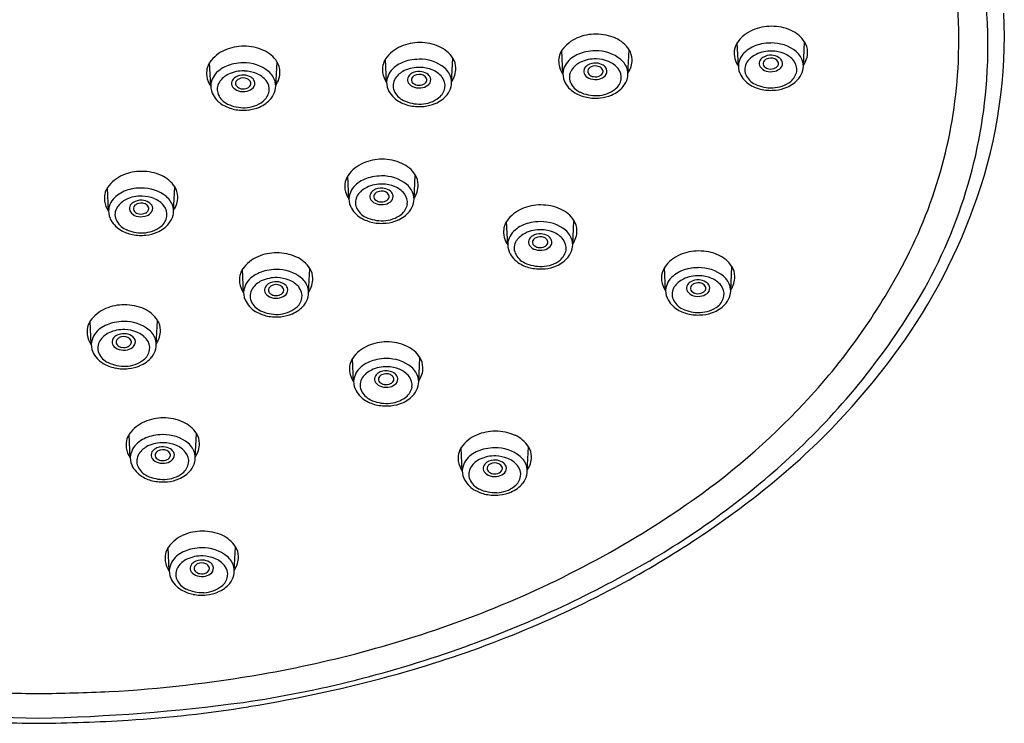
# Model space of a CAD drawing. Units: inches. Extents: x 7254.8 to 7261.3, y 336.7 to 359.3.
# Drawn here: x 7258 to 7260.3, y 353.5 to 355.1 of the extents above; entities that cross this region are included whole.
import ezdxf

# ---------------------------------------------------------------- set-up
doc = ezdxf.new("R2010")
doc.units = ezdxf.units.IN
doc.header["$LTSCALE"] = 0.64311
doc.header["$MEASUREMENT"] = 0
doc.layers.get('0').update_dxf_attribs({"color": 255, "linetype": 'CONTINUOUS'})

msp = doc.modelspace()

# ---------------------------------------------------------------- linework, layer by layer
for p, q in [((7259.6877, 354.9959), (7259.685, 355.0497)), ((7259.8381, 354.9958), (7259.8409, 355.0518)), ((7259.2819, 354.9778), (7259.2791, 355.0316)), ((7259.4322, 354.9777), (7259.4351, 355.0337)), ((7258.4675, 354.95), (7258.4647, 355.0038)), ((7258.6178, 354.9499), (7258.6207, 355.0059)), ((7258.8743, 354.9583), (7258.8715, 355.0121)), ((7259.0246, 354.9582), (7259.0275, 355.0142)), ((7258.7872, 354.6886), (7258.7845, 354.7424)), ((7258.9376, 354.6885), (7258.9404, 354.7445)), ((7258.2311, 354.6607), (7258.2284, 354.7145)), ((7258.3815, 354.6606), (7258.3843, 354.7166)), ((7259.1543, 354.583), (7259.1516, 354.6368)), ((7259.3047, 354.583), (7259.3075, 354.6389)), ((7258.5435, 354.4723), (7258.5408, 354.5261)), ((7258.6939, 354.4722), (7258.6967, 354.5282)), ((7259.5196, 354.4766), (7259.5169, 354.5304)), ((7259.67, 354.4765), (7259.6728, 354.5325)), ((7258.1912, 354.3523), (7258.1884, 354.406)), ((7258.3415, 354.3522), (7258.3443, 354.4082)), ((7258.798, 354.2664), (7258.7953, 354.3202)), ((7258.9484, 354.2664), (7258.9512, 354.3223)), ((7258.2814, 354.0907), (7258.2786, 354.1445)), ((7258.4317, 354.0907), (7258.4345, 354.1467)), ((7259.0492, 354.0601), (7259.0465, 354.1139)), ((7259.1996, 354.0601), (7259.2024, 354.1161)), ((7258.3716, 353.8291), (7258.3689, 353.8829)), ((7258.5219, 353.829), (7258.5248, 353.885))]:
    msp.add_line(p, q)
for centre, radius, start, end in [((7259.14, 355.0437), 1.125, 355.9043, 31.4824), ((7259.1161, 355.0536), 1.0815, 357.4766, 13.0393), ((7259.1616, 355.065), 1.1413, 340.9326, 2.6788), ((7259.7634, 354.9804), 0.1074, 89.5861, 113.4467), ((7259.7651, 354.9793), 0.1085, 65.674, 90.5042), ((7259.3576, 354.9623), 0.1074, 89.5861, 113.4467), ((7259.3593, 354.9612), 0.1085, 65.674, 90.5042), ((7259.7544, 355.0012), 0.0847, 113.4467, 144.4187), ((7259.782, 355.0138), 0.0701, 32.848, 66.5921), ((7258.95, 354.9428), 0.1074, 89.5861, 113.4467), ((7258.9517, 354.9417), 0.1085, 65.674, 90.5042), ((7259.3485, 354.9831), 0.0847, 113.4467, 144.4187), ((7259.3761, 354.9957), 0.0701, 32.848, 66.5921), ((7259.7246, 355.0252), 0.0466, 147.0739, 187.9488), ((7259.7579, 354.9637), 0.085, 101.3716, 125.6036), ((7259.7628, 354.9448), 0.1044, 90.0895, 101.959), ((7259.7655, 354.9605), 0.0888, 50.8484, 91.838), ((7259.8045, 355.0284), 0.0433, 0.8372, 32.848), ((7258.5341, 354.9553), 0.0847, 113.4467, 144.4187), ((7258.5432, 354.9344), 0.1074, 89.5861, 113.4467), ((7258.5449, 354.9334), 0.1085, 65.674, 90.5042), ((7258.5617, 354.9679), 0.0701, 32.848, 66.5921), ((7258.9409, 354.9636), 0.0847, 113.4467, 144.4187), ((7258.9685, 354.9762), 0.0701, 32.848, 66.5921), ((7259.3187, 355.0071), 0.0466, 147.0739, 187.9488), ((7259.3521, 354.9456), 0.085, 101.3716, 125.6036), ((7259.3569, 354.9267), 0.1044, 90.0895, 101.959), ((7259.3596, 354.9424), 0.0888, 50.8484, 91.838), ((7259.3987, 355.0103), 0.0433, 0.8372, 32.848), ((7259.7361, 354.9924), 0.0489, 124.4207, 168.31), ((7259.7509, 354.976), 0.0519, 115.3937, 146.3434), ((7259.7624, 354.9518), 0.0787, 87.9984, 115.3937), ((7259.7626, 354.9864), 0.0346, 86.3063, 121.2673), ((7259.7635, 354.9874), 0.0335, 58.7034, 87.7495), ((7259.7634, 354.951), 0.0795, 67.9115, 88.7715), ((7259.7736, 354.9741), 0.0542, 38.8473, 68.6451), ((7259.7908, 354.9927), 0.0478, 14.3735, 50.0285), ((7259.7951, 355.0282), 0.0527, 324.786, 0.8372), ((7258.5043, 354.9792), 0.0466, 147.0739, 187.9488), ((7258.5377, 354.9177), 0.085, 101.3716, 125.6036), ((7258.5426, 354.8989), 0.1044, 90.0895, 101.959), ((7258.5452, 354.9146), 0.0888, 50.8484, 91.838), ((7258.5843, 354.9824), 0.0433, 0.8372, 32.848), ((7258.9111, 354.9876), 0.0466, 147.0739, 187.9488), ((7258.9445, 354.9261), 0.085, 101.3716, 125.6036), ((7258.9493, 354.9072), 0.1044, 90.0895, 101.959), ((7258.952, 354.9229), 0.0888, 50.8484, 91.838), ((7258.9911, 354.9908), 0.0433, 0.8372, 32.848), ((7259.3254, 355.0082), 0.0534, 188.1769, 215.3088), ((7259.3303, 354.9743), 0.0489, 124.4207, 168.31), ((7259.345, 354.9579), 0.0519, 115.3937, 146.3434), ((7259.3565, 354.9337), 0.0787, 87.9984, 115.3937), ((7259.3488, 354.9813), 0.0194, 121.2673, 158.8663), ((7259.3568, 354.9683), 0.0346, 86.3063, 121.2673), ((7259.3577, 354.9693), 0.0335, 58.7034, 87.7495), ((7259.3576, 354.9329), 0.0795, 67.9115, 88.7715), ((7259.3651, 354.9813), 0.0194, 22.0107, 59.2313), ((7259.3677, 354.956), 0.0542, 38.8473, 68.6451), ((7259.385, 354.9746), 0.0478, 14.3735, 50.0285), ((7259.3893, 355.0101), 0.0527, 324.786, 0.8372), ((7259.7313, 355.0263), 0.0534, 188.1769, 215.3088), ((7259.7303, 354.9959), 0.0426, 171.3838, 203.0993), ((7259.7326, 354.9882), 0.03, 146.3434, 203.5314), ((7259.7488, 355.0017), 0.013, 158.8663, 216.186), ((7259.7547, 354.9994), 0.0194, 121.2673, 158.8663), ((7259.7546, 355.0016), 0.00952, 153.9005, 223.9659), ((7259.7587, 354.999), 0.0143, 116.1041, 151.5651), ((7259.7629, 354.9904), 0.0239, 67.0752, 116.1041), ((7259.7671, 354.9994), 0.0139, 22.5277, 68.8227), ((7259.7665, 355.0049), 0.015, 296.6061, 330.7785), ((7259.7723, 355.0017), 0.0083, 330.7785, 21.8135), ((7259.771, 354.9994), 0.0194, 22.0107, 59.2313), ((7259.7752, 355.0019), 0.0146, 316.1834, 19.0734), ((7259.7905, 354.9878), 0.0324, 352.3886, 38.7923), ((7259.7978, 354.9958), 0.0403, 346.0078, 12.558), ((7259.0947, 355.0545), 1.1029, 332.1659, 357.4766), ((7258.5159, 354.9464), 0.0489, 124.4207, 168.31), ((7258.5306, 354.9301), 0.0519, 115.3937, 146.3434), ((7258.5421, 354.9059), 0.0787, 87.9984, 115.3937), ((7258.5424, 354.9405), 0.0346, 86.3063, 121.2673), ((7258.5433, 354.9415), 0.0335, 58.7034, 87.7495), ((7258.5432, 354.905), 0.0795, 67.9115, 88.7715), ((7258.5533, 354.9282), 0.0542, 38.8473, 68.6451), ((7258.5706, 354.9468), 0.0478, 14.3735, 50.0285), ((7258.5749, 354.9823), 0.0527, 324.786, 0.8372), ((7258.9178, 354.9887), 0.0534, 188.1769, 215.3088), ((7258.9227, 354.9548), 0.0489, 124.4207, 168.31), ((7258.9374, 354.9384), 0.0519, 115.3937, 146.3434), ((7258.9489, 354.9142), 0.0787, 87.9984, 115.3937), ((7258.9412, 354.9619), 0.0194, 121.2673, 158.8663), ((7258.9492, 354.9488), 0.0346, 86.3063, 121.2673), ((7258.9452, 354.9614), 0.0143, 116.1041, 151.5651), ((7258.9494, 354.9528), 0.0239, 67.0752, 116.1041), ((7258.9501, 354.9499), 0.0335, 58.7034, 87.7495), ((7258.95, 354.9134), 0.0795, 67.9115, 88.7715), ((7258.9537, 354.9618), 0.0139, 22.5277, 68.8227), ((7258.9575, 354.9618), 0.0194, 22.0107, 59.2313), ((7258.9601, 354.9365), 0.0542, 38.8473, 68.6451), ((7258.9774, 354.9551), 0.0478, 14.3735, 50.0285), ((7258.9817, 354.9906), 0.0527, 324.786, 0.8372), ((7259.3245, 354.9778), 0.0426, 171.3838, 203.0993), ((7259.3268, 354.9701), 0.03, 146.3434, 203.5314), ((7259.343, 354.9836), 0.013, 158.8663, 216.186), ((7259.3533, 354.9912), 0.0259, 216.186, 253.5945), ((7259.3488, 354.9835), 0.00952, 153.9005, 223.9659), ((7259.3528, 354.9809), 0.0143, 116.1041, 151.5651), ((7259.3553, 354.9898), 0.0186, 223.7856, 261.287), ((7259.357, 354.9723), 0.0239, 67.0752, 116.1041), ((7259.3613, 354.9813), 0.0139, 22.5277, 68.8227), ((7259.3606, 354.9868), 0.015, 296.6061, 330.7785), ((7259.3665, 354.9836), 0.0083, 330.7785, 21.8135), ((7259.3693, 354.9838), 0.0146, 316.1834, 19.0734), ((7259.3847, 354.9697), 0.0324, 352.3886, 38.7923), ((7259.3919, 354.9777), 0.0403, 346.0078, 12.558), ((7259.7467, 355.0048), 0.0612, 204.7768, 239.0043), ((7259.7452, 354.9936), 0.0437, 203.5314, 244.8579), ((7259.7592, 355.0093), 0.0259, 216.186, 253.5945), ((7259.7612, 355.0079), 0.0186, 223.7856, 261.287), ((7259.763, 355.0221), 0.0392, 253.5945, 282.9535), ((7259.7629, 355.0121), 0.023, 258.7713, 296.6061), ((7259.7654, 355.0116), 0.0284, 282.9535, 315.812), ((7259.7855, 354.9903), 0.0378, 308.0231, 349.707), ((7259.785, 355), 0.0537, 322.2053, 345.0122), ((7258.511, 354.9804), 0.0534, 188.1769, 215.3088), ((7258.5101, 354.95), 0.0426, 171.3838, 203.0993), ((7258.5124, 354.9422), 0.03, 146.3434, 203.5314), ((7258.5286, 354.9558), 0.013, 158.8663, 216.186), ((7258.5345, 354.9535), 0.0194, 121.2673, 158.8663), ((7258.5344, 354.9557), 0.00952, 153.9005, 223.9659), ((7258.5384, 354.9531), 0.0143, 116.1041, 151.5651), ((7258.5426, 354.9445), 0.0239, 67.0752, 116.1041), ((7258.5469, 354.9535), 0.0139, 22.5277, 68.8227), ((7258.5462, 354.959), 0.015, 296.6061, 330.7785), ((7258.5521, 354.9557), 0.0083, 330.7785, 21.8135), ((7258.5508, 354.9534), 0.0194, 22.0107, 59.2313), ((7258.555, 354.956), 0.0146, 316.1834, 19.0734), ((7258.5703, 354.9419), 0.0324, 352.3886, 38.7923), ((7258.5775, 354.9499), 0.0403, 346.0078, 12.558), ((7258.9169, 354.9583), 0.0426, 171.3838, 203.0993), ((7258.9192, 354.9506), 0.03, 146.3434, 203.5314), ((7258.9354, 354.9641), 0.013, 158.8663, 216.186), ((7258.9457, 354.9717), 0.0259, 216.186, 253.5945), ((7258.9412, 354.964), 0.00952, 153.9005, 223.9659), ((7258.9477, 354.9703), 0.0186, 223.7856, 261.287), ((7258.9494, 354.9745), 0.023, 258.7713, 296.6061), ((7258.9519, 354.974), 0.0284, 282.9535, 315.812), ((7258.953, 354.9674), 0.015, 296.6061, 330.7785), ((7258.9589, 354.9641), 0.0083, 330.7785, 21.8135), ((7258.9617, 354.9643), 0.0146, 316.1834, 19.0734), ((7258.9771, 354.9502), 0.0324, 352.3886, 38.7923), ((7258.9843, 354.9582), 0.0403, 346.0078, 12.558), ((7259.3408, 354.9867), 0.0612, 204.7768, 239.0043), ((7259.3394, 354.9755), 0.0437, 203.5314, 244.8579), ((7259.3571, 355.004), 0.0392, 253.5945, 282.9535), ((7259.357, 354.994), 0.023, 258.7713, 296.6061), ((7259.3595, 354.9935), 0.0284, 282.9535, 315.812), ((7259.3796, 354.9722), 0.0378, 308.0231, 349.707), ((7259.3792, 354.9819), 0.0537, 322.2053, 345.0122), ((7259.7597, 355.0265), 0.0864, 239.0043, 258.7913), ((7259.7648, 355.0354), 0.0898, 244.8579, 271.6452), ((7259.7654, 355.016), 0.0704, 271.6452, 308.0231), ((7259.7742, 355.0109), 0.0689, 292.2397, 320.5067), ((7259.1075, 355.046), 1.1577, 328.2032, 355.9043), ((7258.5264, 354.9589), 0.0612, 204.7768, 239.0043), ((7258.525, 354.9477), 0.0437, 203.5314, 244.8579), ((7258.539, 354.9634), 0.0259, 216.186, 253.5945), ((7258.541, 354.962), 0.0186, 223.7856, 261.287), ((7258.5427, 354.9762), 0.0392, 253.5945, 282.9535), ((7258.5426, 354.9662), 0.023, 258.7713, 296.6061), ((7258.5451, 354.9656), 0.0284, 282.9535, 315.812), ((7258.5652, 354.9444), 0.0378, 308.0231, 349.707), ((7258.5648, 354.954), 0.0537, 322.2053, 345.0122), ((7258.9332, 354.9672), 0.0612, 204.7768, 239.0043), ((7258.9318, 354.9561), 0.0437, 203.5314, 244.8579), ((7258.9495, 354.9845), 0.0392, 253.5945, 282.9535), ((7258.9608, 354.9733), 0.0689, 292.2397, 320.5067), ((7258.972, 354.9527), 0.0378, 308.0231, 349.707), ((7258.9716, 354.9624), 0.0537, 322.2053, 345.0122), ((7259.3538, 355.0084), 0.0864, 239.0043, 258.7913), ((7259.359, 355.0173), 0.0898, 244.8579, 271.6452), ((7259.3595, 354.9979), 0.0704, 271.6452, 308.0231), ((7259.3583, 355.0146), 0.0929, 276.0617, 292.9181), ((7259.3684, 354.9928), 0.0689, 292.2397, 320.5067), ((7259.763, 355.0434), 0.1036, 258.7913, 276.0617), ((7259.7642, 355.0327), 0.0929, 276.0617, 292.9181), ((7258.5394, 354.9806), 0.0864, 239.0043, 258.7913), ((7258.5446, 354.9895), 0.0898, 244.8579, 271.6452), ((7258.5451, 354.97), 0.0704, 271.6452, 308.0231), ((7258.554, 354.965), 0.0689, 292.2397, 320.5067), ((7258.9462, 354.9889), 0.0864, 239.0043, 258.7913), ((7258.9514, 354.9978), 0.0898, 244.8579, 271.6452), ((7258.9519, 354.9784), 0.0704, 271.6452, 308.0231), ((7258.9507, 354.9951), 0.0929, 276.0617, 292.9181), ((7259.3572, 355.0253), 0.1036, 258.7913, 276.0617), ((7258.5428, 354.9974), 0.1036, 258.7913, 276.0617), ((7258.5439, 354.9867), 0.0929, 276.0617, 292.9181), ((7258.9496, 355.0058), 0.1036, 258.7913, 276.0617), ((7258.8539, 354.6939), 0.0847, 113.4467, 144.4187), ((7258.8629, 354.6731), 0.1074, 89.5861, 113.4467), ((7258.8646, 354.672), 0.1085, 65.674, 90.5042), ((7258.8815, 354.7065), 0.0701, 32.848, 66.5921), ((7258.3068, 354.6452), 0.1074, 89.5861, 113.4467), ((7258.3085, 354.6441), 0.1085, 65.674, 90.5042), ((7258.2978, 354.666), 0.0847, 113.4467, 144.4187), ((7258.3254, 354.6786), 0.0701, 32.848, 66.5921), ((7258.8241, 354.7179), 0.0466, 147.0739, 187.9488), ((7258.8356, 354.6851), 0.0489, 124.4207, 168.31), ((7258.8574, 354.6564), 0.085, 101.3716, 125.6036), ((7258.8623, 354.6375), 0.1044, 90.0895, 101.959), ((7258.865, 354.6532), 0.0888, 50.8484, 91.838), ((7258.904, 354.721), 0.0433, 0.8372, 32.848), ((7258.268, 354.69), 0.0466, 147.0739, 187.9488), ((7258.3013, 354.6285), 0.085, 101.3716, 125.6036), ((7258.3062, 354.6096), 0.1044, 90.0895, 101.959), ((7258.3089, 354.6253), 0.0888, 50.8484, 91.838), ((7258.3479, 354.6931), 0.0433, 0.8372, 32.848), ((7258.8308, 354.719), 0.0534, 188.1769, 215.3088), ((7258.8504, 354.6687), 0.0519, 115.3937, 146.3434), ((7258.8619, 354.6445), 0.0787, 87.9984, 115.3937), ((7258.8542, 354.6921), 0.0194, 121.2673, 158.8663), ((7258.8621, 354.6791), 0.0346, 86.3063, 121.2673), ((7258.8582, 354.6917), 0.0143, 116.1041, 151.5651), ((7258.8624, 354.6831), 0.0239, 67.0752, 116.1041), ((7258.863, 354.6801), 0.0335, 58.7034, 87.7495), ((7258.8629, 354.6437), 0.0795, 67.9115, 88.7715), ((7258.8666, 354.6921), 0.0139, 22.5277, 68.8227), ((7258.8705, 354.6921), 0.0194, 22.0107, 59.2313), ((7258.8731, 354.6668), 0.0542, 38.8473, 68.6451), ((7258.89, 354.6805), 0.0324, 352.3886, 38.7923), ((7258.8903, 354.6854), 0.0478, 14.3735, 50.0285), ((7258.8946, 354.7209), 0.0527, 324.786, 0.8372), ((7258.2747, 354.6911), 0.0534, 188.1769, 215.3088), ((7258.2795, 354.6572), 0.0489, 124.4207, 168.31), ((7258.2943, 354.6408), 0.0519, 115.3937, 146.3434), ((7258.3058, 354.6166), 0.0787, 87.9984, 115.3937), ((7258.2981, 354.6642), 0.0194, 121.2673, 158.8663), ((7258.306, 354.6512), 0.0346, 86.3063, 121.2673), ((7258.3063, 354.6552), 0.0239, 67.0752, 116.1041), ((7258.3069, 354.6522), 0.0335, 58.7034, 87.7495), ((7258.3068, 354.6158), 0.0795, 67.9115, 88.7715), ((7258.3144, 354.6642), 0.0194, 22.0107, 59.2313), ((7258.317, 354.6389), 0.0542, 38.8473, 68.6451), ((7258.3342, 354.6575), 0.0478, 14.3735, 50.0285), ((7258.3385, 354.693), 0.0527, 324.786, 0.8372), ((7258.8298, 354.6886), 0.0426, 171.3838, 203.0993), ((7258.8321, 354.6808), 0.03, 146.3434, 203.5314), ((7258.8483, 354.6944), 0.013, 158.8663, 216.186), ((7258.8587, 354.702), 0.0259, 216.186, 253.5945), ((7258.8541, 354.6943), 0.00952, 153.9005, 223.9659), ((7258.8607, 354.7006), 0.0186, 223.7856, 261.287), ((7258.8624, 354.7048), 0.023, 258.7713, 296.6061), ((7258.8649, 354.7042), 0.0284, 282.9535, 315.812), ((7258.866, 354.6976), 0.015, 296.6061, 330.7785), ((7258.8718, 354.6943), 0.0083, 330.7785, 21.8135), ((7258.8747, 354.6946), 0.0146, 316.1834, 19.0734), ((7258.8845, 354.6927), 0.0537, 322.2053, 345.0122), ((7258.8973, 354.6885), 0.0403, 346.0078, 12.558), ((7258.9677, 355.132), 1.3464, 324.0864, 340.9326), ((7258.2737, 354.6607), 0.0426, 171.3838, 203.0993), ((7258.276, 354.6529), 0.03, 146.3434, 203.5314), ((7258.2922, 354.6665), 0.013, 158.8663, 216.186), ((7258.3026, 354.6741), 0.0259, 216.186, 253.5945), ((7258.298, 354.6664), 0.00952, 153.9005, 223.9659), ((7258.3021, 354.6638), 0.0143, 116.1041, 151.5651), ((7258.3046, 354.6727), 0.0186, 223.7856, 261.287), ((7258.3063, 354.6769), 0.023, 258.7713, 296.6061), ((7258.3088, 354.6763), 0.0284, 282.9535, 315.812), ((7258.3105, 354.6642), 0.0139, 22.5277, 68.8227), ((7258.3099, 354.6697), 0.015, 296.6061, 330.7785), ((7258.3157, 354.6664), 0.0083, 330.7785, 21.8135), ((7258.3186, 354.6667), 0.0146, 316.1834, 19.0734), ((7258.3339, 354.6526), 0.0324, 352.3886, 38.7923), ((7258.3412, 354.6606), 0.0403, 346.0078, 12.558), ((7258.8462, 354.6975), 0.0612, 204.7768, 239.0043), ((7258.8447, 354.6863), 0.0437, 203.5314, 244.8579), ((7258.8625, 354.7148), 0.0392, 253.5945, 282.9535), ((7258.8737, 354.7036), 0.0689, 292.2397, 320.5067), ((7258.885, 354.683), 0.0378, 308.0231, 349.707), ((7259.221, 354.5883), 0.0847, 113.4467, 144.4187), ((7259.23, 354.5675), 0.1074, 89.5861, 113.4467), ((7259.2318, 354.5664), 0.1085, 65.674, 90.5042), ((7259.2486, 354.6009), 0.0701, 32.848, 66.5921), ((7258.2901, 354.6696), 0.0612, 204.7768, 239.0043), ((7258.2886, 354.6584), 0.0437, 203.5314, 244.8579), ((7258.3064, 354.6869), 0.0392, 253.5945, 282.9535), ((7258.3289, 354.6551), 0.0378, 308.0231, 349.707), ((7258.3284, 354.6648), 0.0537, 322.2053, 345.0122), ((7258.8592, 354.7192), 0.0864, 239.0043, 258.7913), ((7258.8643, 354.7281), 0.0898, 244.8579, 271.6452), ((7258.8625, 354.736), 0.1036, 258.7913, 276.0617), ((7258.8649, 354.7087), 0.0704, 271.6452, 308.0231), ((7258.8637, 354.7253), 0.0929, 276.0617, 292.9181), ((7259.1912, 354.6123), 0.0466, 147.0739, 187.9488), ((7259.2245, 354.5508), 0.085, 101.3716, 125.6036), ((7259.2294, 354.5319), 0.1044, 90.0895, 101.959), ((7259.2321, 354.5476), 0.0888, 50.8484, 91.838), ((7259.2711, 354.6155), 0.0433, 0.8372, 32.848), ((7258.3031, 354.6913), 0.0864, 239.0043, 258.7913), ((7258.3082, 354.7002), 0.0898, 244.8579, 271.6452), ((7258.3088, 354.6808), 0.0704, 271.6452, 308.0231), ((7258.3076, 354.6974), 0.0929, 276.0617, 292.9181), ((7258.3176, 354.6757), 0.0689, 292.2397, 320.5067), ((7259.2027, 354.5795), 0.0489, 124.4207, 168.31), ((7259.2175, 354.5631), 0.0519, 115.3937, 146.3434), ((7259.229, 354.5389), 0.0787, 87.9984, 115.3937), ((7259.23, 354.5381), 0.0795, 67.9115, 88.7715), ((7259.2402, 354.5613), 0.0542, 38.8473, 68.6451), ((7259.2575, 354.5799), 0.0478, 14.3735, 50.0285), ((7259.2617, 354.6153), 0.0527, 324.786, 0.8372), ((7258.3064, 354.7081), 0.1036, 258.7913, 276.0617), ((7259.1979, 354.6135), 0.0534, 188.1769, 215.3088), ((7259.1969, 354.583), 0.0426, 171.3838, 203.0993), ((7259.1992, 354.5753), 0.03, 146.3434, 203.5314), ((7259.2154, 354.5888), 0.013, 158.8663, 216.186), ((7259.2213, 354.5866), 0.0194, 121.2673, 158.8663), ((7259.2292, 354.5735), 0.0346, 86.3063, 121.2673), ((7259.2212, 354.5888), 0.00952, 153.9005, 223.9659), ((7259.2253, 354.5861), 0.0143, 116.1041, 151.5651), ((7259.2295, 354.5775), 0.0239, 67.0752, 116.1041), ((7259.2301, 354.5746), 0.0335, 58.7034, 87.7495), ((7259.2338, 354.5865), 0.0139, 22.5277, 68.8227), ((7259.2389, 354.5888), 0.0083, 330.7785, 21.8135), ((7259.2376, 354.5865), 0.0194, 22.0107, 59.2313), ((7259.2418, 354.589), 0.0146, 316.1834, 19.0734), ((7259.2571, 354.575), 0.0324, 352.3886, 38.7923), ((7259.2644, 354.583), 0.0403, 346.0078, 12.558), ((7258.6192, 354.4568), 0.1074, 89.5861, 113.4467), ((7258.621, 354.4557), 0.1085, 65.674, 90.5042), ((7259.2133, 354.592), 0.0612, 204.7768, 239.0043), ((7259.2258, 354.5964), 0.0259, 216.186, 253.5945), ((7259.2278, 354.595), 0.0186, 223.7856, 261.287), ((7259.2296, 354.6092), 0.0392, 253.5945, 282.9535), ((7259.2295, 354.5992), 0.023, 258.7713, 296.6061), ((7259.232, 354.5987), 0.0284, 282.9535, 315.812), ((7259.2331, 354.5921), 0.015, 296.6061, 330.7785), ((7259.2521, 354.5774), 0.0378, 308.0231, 349.707), ((7259.2516, 354.5871), 0.0537, 322.2053, 345.0122), ((7259.5953, 354.4611), 0.1074, 89.5861, 113.4467), ((7259.597, 354.46), 0.1085, 65.674, 90.5042), ((7258.6102, 354.4776), 0.0847, 113.4467, 144.4187), ((7258.6378, 354.4902), 0.0701, 32.848, 66.5921), ((7259.2118, 354.5808), 0.0437, 203.5314, 244.8579), ((7259.232, 354.6031), 0.0704, 271.6452, 308.0231), ((7259.2409, 354.598), 0.0689, 292.2397, 320.5067), ((7259.5863, 354.4819), 0.0847, 113.4467, 144.4187), ((7259.6139, 354.4945), 0.0701, 32.848, 66.5921), ((7258.5804, 354.5016), 0.0466, 147.0739, 187.9488), ((7258.6137, 354.44), 0.085, 101.3716, 125.6036), ((7258.6186, 354.4212), 0.1044, 90.0895, 101.959), ((7258.6213, 354.4369), 0.0888, 50.8484, 91.838), ((7258.6603, 354.5047), 0.0433, 0.8372, 32.848), ((7259.2263, 354.6136), 0.0864, 239.0043, 258.7913), ((7259.2314, 354.6225), 0.0898, 244.8579, 271.6452), ((7259.2296, 354.6305), 0.1036, 258.7913, 276.0617), ((7259.2308, 354.6198), 0.0929, 276.0617, 292.9181), ((7259.5565, 354.5059), 0.0466, 147.0739, 187.9488), ((7259.5898, 354.4444), 0.085, 101.3716, 125.6036), ((7259.5947, 354.4255), 0.1044, 90.0895, 101.959), ((7259.5974, 354.4412), 0.0888, 50.8484, 91.838), ((7259.6364, 354.5091), 0.0433, 0.8372, 32.848), ((7258.7544, 355.2342), 1.4878, 316.8237, 332.1659), ((7258.5919, 354.4688), 0.0489, 124.4207, 168.31), ((7258.6067, 354.4524), 0.0519, 115.3937, 146.3434), ((7258.6182, 354.4282), 0.0787, 87.9984, 115.3937), ((7258.6184, 354.4628), 0.0346, 86.3063, 121.2673), ((7258.6194, 354.4638), 0.0335, 58.7034, 87.7495), ((7258.6192, 354.4274), 0.0795, 67.9115, 88.7715), ((7258.6294, 354.4505), 0.0542, 38.8473, 68.6451), ((7258.6467, 354.4691), 0.0478, 14.3735, 50.0285), ((7258.651, 354.5046), 0.0527, 324.786, 0.8372), ((7259.5632, 354.507), 0.0534, 188.1769, 215.3088), ((7259.568, 354.4731), 0.0489, 124.4207, 168.31), ((7259.5828, 354.4567), 0.0519, 115.3937, 146.3434), ((7259.5943, 354.4325), 0.0787, 87.9984, 115.3937), ((7259.5866, 354.4801), 0.0194, 121.2673, 158.8663), ((7259.5945, 354.4671), 0.0346, 86.3063, 121.2673), ((7259.5954, 354.4681), 0.0335, 58.7034, 87.7495), ((7259.5953, 354.4317), 0.0795, 67.9115, 88.7715), ((7259.6029, 354.4801), 0.0194, 22.0107, 59.2313), ((7259.6054, 354.4548), 0.0542, 38.8473, 68.6451), ((7259.6227, 354.4734), 0.0478, 14.3735, 50.0285), ((7259.627, 354.5089), 0.0527, 324.786, 0.8372), ((7258.5871, 354.5027), 0.0534, 188.1769, 215.3088), ((7258.5861, 354.4723), 0.0426, 171.3838, 203.0993), ((7258.5885, 354.4645), 0.03, 146.3434, 203.5314), ((7258.6046, 354.4781), 0.013, 158.8663, 216.186), ((7258.6105, 354.4758), 0.0194, 121.2673, 158.8663), ((7258.6104, 354.478), 0.00952, 153.9005, 223.9659), ((7258.6145, 354.4754), 0.0143, 116.1041, 151.5651), ((7258.6187, 354.4668), 0.0239, 67.0752, 116.1041), ((7258.623, 354.4758), 0.0139, 22.5277, 68.8227), ((7258.6223, 354.4813), 0.015, 296.6061, 330.7785), ((7258.6281, 354.478), 0.0083, 330.7785, 21.8135), ((7258.6268, 354.4758), 0.0194, 22.0107, 59.2313), ((7258.631, 354.4783), 0.0146, 316.1834, 19.0734), ((7258.6463, 354.4642), 0.0324, 352.3886, 38.7923), ((7258.6536, 354.4722), 0.0403, 346.0078, 12.558), ((7259.5622, 354.4766), 0.0426, 171.3838, 203.0993), ((7259.5645, 354.4689), 0.03, 146.3434, 203.5314), ((7259.5807, 354.4824), 0.013, 158.8663, 216.186), ((7259.5911, 354.49), 0.0259, 216.186, 253.5945), ((7259.5865, 354.4823), 0.00952, 153.9005, 223.9659), ((7259.5906, 354.4797), 0.0143, 116.1041, 151.5651), ((7259.5931, 354.4886), 0.0186, 223.7856, 261.287), ((7259.5948, 354.4711), 0.0239, 67.0752, 116.1041), ((7259.599, 354.4801), 0.0139, 22.5277, 68.8227), ((7259.5983, 354.4856), 0.015, 296.6061, 330.7785), ((7259.6042, 354.4824), 0.0083, 330.7785, 21.8135), ((7259.6071, 354.4826), 0.0146, 316.1834, 19.0734), ((7259.6224, 354.4685), 0.0324, 352.3886, 38.7923), ((7259.6297, 354.4765), 0.0403, 346.0078, 12.558), ((7258.6025, 354.4812), 0.0612, 204.7768, 239.0043), ((7258.601, 354.47), 0.0437, 203.5314, 244.8579), ((7258.615, 354.4857), 0.0259, 216.186, 253.5945), ((7258.617, 354.4843), 0.0186, 223.7856, 261.287), ((7258.6188, 354.4985), 0.0392, 253.5945, 282.9535), ((7258.6187, 354.4885), 0.023, 258.7713, 296.6061), ((7258.6212, 354.4879), 0.0284, 282.9535, 315.812), ((7258.6413, 354.4667), 0.0378, 308.0231, 349.707), ((7258.6409, 354.4763), 0.0537, 322.2053, 345.0122), ((7259.5786, 354.4855), 0.0612, 204.7768, 239.0043), ((7259.5771, 354.4743), 0.0437, 203.5314, 244.8579), ((7259.5948, 354.5028), 0.0392, 253.5945, 282.9535), ((7259.5948, 354.4928), 0.023, 258.7713, 296.6061), ((7259.5973, 354.4923), 0.0284, 282.9535, 315.812), ((7259.6173, 354.471), 0.0378, 308.0231, 349.707), ((7259.6169, 354.4807), 0.0537, 322.2053, 345.0122), ((7258.2578, 354.3575), 0.0847, 113.4467, 144.4187), ((7258.2668, 354.3367), 0.1074, 89.5861, 113.4467), ((7258.2686, 354.3356), 0.1085, 65.674, 90.5042), ((7258.2854, 354.3702), 0.0701, 32.848, 66.5921), ((7258.6155, 354.5029), 0.0864, 239.0043, 258.7913), ((7258.6206, 354.5118), 0.0898, 244.8579, 271.6452), ((7258.6212, 354.4924), 0.0704, 271.6452, 308.0231), ((7258.6301, 354.4873), 0.0689, 292.2397, 320.5067), ((7259.5916, 354.5072), 0.0864, 239.0043, 258.7913), ((7259.5967, 354.5161), 0.0898, 244.8579, 271.6452), ((7259.5973, 354.4967), 0.0704, 271.6452, 308.0231), ((7259.5961, 354.5134), 0.0929, 276.0617, 292.9181), ((7259.6061, 354.4916), 0.0689, 292.2397, 320.5067), ((7258.6901, 355.3047), 1.6487, 312.1331, 328.2032), ((7258.228, 354.3815), 0.0466, 147.0739, 187.9488), ((7258.2662, 354.3012), 0.1044, 90.0895, 101.959), ((7258.2689, 354.3168), 0.0888, 50.8484, 91.838), ((7258.3079, 354.3847), 0.0433, 0.8372, 32.848), ((7258.6189, 354.5197), 0.1036, 258.7913, 276.0617), ((7258.62, 354.509), 0.0929, 276.0617, 292.9181), ((7259.5949, 354.5241), 0.1036, 258.7913, 276.0617), ((7258.2396, 354.3487), 0.0489, 124.4207, 168.31), ((7258.2614, 354.32), 0.085, 101.3716, 125.6036), ((7258.2658, 354.3082), 0.0787, 87.9984, 115.3937), ((7258.2668, 354.3073), 0.0795, 67.9115, 88.7715), ((7258.2943, 354.3491), 0.0478, 14.3735, 50.0285), ((7258.2986, 354.3846), 0.0527, 324.786, 0.8372), ((7258.2347, 354.3827), 0.0534, 188.1769, 215.3088), ((7258.2361, 354.3445), 0.03, 146.3434, 203.5314), ((7258.2543, 354.3324), 0.0519, 115.3937, 146.3434), ((7258.2523, 354.3581), 0.013, 158.8663, 216.186), ((7258.2581, 354.3558), 0.0194, 121.2673, 158.8663), ((7258.2661, 354.3427), 0.0346, 86.3063, 121.2673), ((7258.2581, 354.358), 0.00952, 153.9005, 223.9659), ((7258.2621, 354.3553), 0.0143, 116.1041, 151.5651), ((7258.2663, 354.3467), 0.0239, 67.0752, 116.1041), ((7258.267, 354.3438), 0.0335, 58.7034, 87.7495), ((7258.2706, 354.3557), 0.0139, 22.5277, 68.8227), ((7258.2758, 354.358), 0.0083, 330.7785, 21.8135), ((7258.2744, 354.3557), 0.0194, 22.0107, 59.2313), ((7258.2786, 354.3582), 0.0146, 316.1834, 19.0734), ((7258.277, 354.3305), 0.0542, 38.8473, 68.6451), ((7258.2939, 354.3442), 0.0324, 352.3886, 38.7923), ((7258.3012, 354.3522), 0.0403, 346.0078, 12.558), ((7258.2338, 354.3523), 0.0426, 171.3838, 203.0993), ((7258.2626, 354.3657), 0.0259, 216.186, 253.5945), ((7258.2646, 354.3642), 0.0186, 223.7856, 261.287), ((7258.2664, 354.3784), 0.0392, 253.5945, 282.9535), ((7258.2663, 354.3684), 0.023, 258.7713, 296.6061), ((7258.2688, 354.3679), 0.0284, 282.9535, 315.812), ((7258.2699, 354.3613), 0.015, 296.6061, 330.7785), ((7258.2889, 354.3466), 0.0378, 308.0231, 349.707), ((7258.2885, 354.3563), 0.0537, 322.2053, 345.0122), ((7258.8647, 354.2717), 0.0847, 113.4467, 144.4187), ((7258.8737, 354.2509), 0.1074, 89.5861, 113.4467), ((7258.8755, 354.2498), 0.1085, 65.674, 90.5042), ((7258.8923, 354.2843), 0.0701, 32.848, 66.5921), ((7258.7092, 355.3192), 1.6655, 308.393, 324.0864), ((7258.2501, 354.3612), 0.0612, 204.7768, 239.0043), ((7258.2486, 354.35), 0.0437, 203.5314, 244.8579), ((7258.2688, 354.3723), 0.0704, 271.6452, 308.0231), ((7258.2777, 354.3673), 0.0689, 292.2397, 320.5067), ((7258.8349, 354.2957), 0.0466, 147.0739, 187.9488), ((7258.8682, 354.2342), 0.085, 101.3716, 125.6036), ((7258.8731, 354.2154), 0.1044, 90.0895, 101.959), ((7258.8758, 354.231), 0.0888, 50.8484, 91.838), ((7258.9148, 354.2989), 0.0433, 0.8372, 32.848), ((7258.2631, 354.3828), 0.0864, 239.0043, 258.7913), ((7258.2683, 354.3918), 0.0898, 244.8579, 271.6452), ((7258.2665, 354.3997), 0.1036, 258.7913, 276.0617), ((7258.2676, 354.389), 0.0929, 276.0617, 292.9181), ((7258.8464, 354.2629), 0.0489, 124.4207, 168.31), ((7258.8612, 354.2465), 0.0519, 115.3937, 146.3434), ((7258.8727, 354.2223), 0.0787, 87.9984, 115.3937), ((7258.8729, 354.2569), 0.0346, 86.3063, 121.2673), ((7258.8739, 354.258), 0.0335, 58.7034, 87.7495), ((7258.8737, 354.2215), 0.0795, 67.9115, 88.7715), ((7258.8839, 354.2447), 0.0542, 38.8473, 68.6451), ((7258.9012, 354.2633), 0.0478, 14.3735, 50.0285), ((7258.9055, 354.2988), 0.0527, 324.786, 0.8372), ((7258.8416, 354.2969), 0.0534, 188.1769, 215.3088), ((7258.8406, 354.2664), 0.0426, 171.3838, 203.0993), ((7258.843, 354.2587), 0.03, 146.3434, 203.5314), ((7258.8591, 354.2722), 0.013, 158.8663, 216.186), ((7258.865, 354.27), 0.0194, 121.2673, 158.8663), ((7258.8649, 354.2722), 0.00952, 153.9005, 223.9659), ((7258.869, 354.2695), 0.0143, 116.1041, 151.5651), ((7258.8732, 354.2609), 0.0239, 67.0752, 116.1041), ((7258.8775, 354.2699), 0.0139, 22.5277, 68.8227), ((7258.8768, 354.2755), 0.015, 296.6061, 330.7785), ((7258.8826, 354.2722), 0.0083, 330.7785, 21.8135), ((7258.8813, 354.2699), 0.0194, 22.0107, 59.2313), ((7258.8855, 354.2724), 0.0146, 316.1834, 19.0734), ((7258.9008, 354.2584), 0.0324, 352.3886, 38.7923), ((7258.9081, 354.2664), 0.0403, 346.0078, 12.558), ((7258.857, 354.2754), 0.0612, 204.7768, 239.0043), ((7258.8555, 354.2642), 0.0437, 203.5314, 244.8579), ((7258.8695, 354.2798), 0.0259, 216.186, 253.5945), ((7258.8715, 354.2784), 0.0186, 223.7856, 261.287), ((7258.8733, 354.2926), 0.0392, 253.5945, 282.9535), ((7258.8732, 354.2826), 0.023, 258.7713, 296.6061), ((7258.8757, 354.2821), 0.0284, 282.9535, 315.812), ((7258.8958, 354.2608), 0.0378, 308.0231, 349.707), ((7258.8954, 354.2705), 0.0537, 322.2053, 345.0122), ((7258.87, 354.297), 0.0864, 239.0043, 258.7913), ((7258.8751, 354.3059), 0.0898, 244.8579, 271.6452), ((7258.8757, 354.2865), 0.0704, 271.6452, 308.0231), ((7258.8846, 354.2814), 0.0689, 292.2397, 320.5067), ((7258.8734, 354.3139), 0.1036, 258.7913, 276.0617), ((7258.8745, 354.3032), 0.0929, 276.0617, 292.9181), ((7258.6137, 355.3663), 1.6807, 304.5673, 316.8237), ((7258.357, 354.0752), 0.1074, 89.5861, 113.4467), ((7258.3588, 354.0741), 0.1085, 65.674, 90.5042), ((7258.348, 354.096), 0.0847, 113.4467, 144.4187), ((7258.3756, 354.1087), 0.0701, 32.848, 66.5921), ((7258.3182, 354.12), 0.0466, 147.0739, 187.9488), ((7258.3515, 354.0585), 0.085, 101.3716, 125.6036), ((7258.3564, 354.0397), 0.1044, 90.0895, 101.959), ((7258.3591, 354.0553), 0.0888, 50.8484, 91.838), ((7258.3981, 354.1232), 0.0433, 0.8372, 32.848), ((7259.1159, 354.0654), 0.0847, 113.4467, 144.4187), ((7259.1249, 354.0446), 0.1074, 89.5861, 113.4467), ((7259.1266, 354.0435), 0.1085, 65.674, 90.5042), ((7259.1435, 354.0781), 0.0701, 32.848, 66.5921), ((7258.3249, 354.1212), 0.0534, 188.1769, 215.3088), ((7258.3298, 354.0872), 0.0489, 124.4207, 168.31), ((7258.3445, 354.0709), 0.0519, 115.3937, 146.3434), ((7258.356, 354.0467), 0.0787, 87.9984, 115.3937), ((7258.3483, 354.0943), 0.0194, 121.2673, 158.8663), ((7258.3563, 354.0812), 0.0346, 86.3063, 121.2673), ((7258.3565, 354.0852), 0.0239, 67.0752, 116.1041), ((7258.3572, 354.0823), 0.0335, 58.7034, 87.7495), ((7258.357, 354.0458), 0.0795, 67.9115, 88.7715), ((7258.3646, 354.0942), 0.0194, 22.0107, 59.2313), ((7258.3672, 354.069), 0.0542, 38.8473, 68.6451), ((7258.3845, 354.0876), 0.0478, 14.3735, 50.0285), ((7258.3888, 354.1231), 0.0527, 324.786, 0.8372), ((7259.0861, 354.0894), 0.0466, 147.0739, 187.9488), ((7259.1194, 354.0279), 0.085, 101.3716, 125.6036), ((7259.1243, 354.0091), 0.1044, 90.0895, 101.959), ((7259.127, 354.0247), 0.0888, 50.8484, 91.838), ((7259.166, 354.0926), 0.0433, 0.8372, 32.848), ((7258.324, 354.0907), 0.0426, 171.3838, 203.0993), ((7258.3263, 354.083), 0.03, 146.3434, 203.5314), ((7258.3424, 354.0966), 0.013, 158.8663, 216.186), ((7258.3528, 354.1042), 0.0259, 216.186, 253.5945), ((7258.3483, 354.0965), 0.00952, 153.9005, 223.9659), ((7258.3523, 354.0938), 0.0143, 116.1041, 151.5651), ((7258.3548, 354.1027), 0.0186, 223.7856, 261.287), ((7258.3565, 354.1069), 0.023, 258.7713, 296.6061), ((7258.359, 354.1064), 0.0284, 282.9535, 315.812), ((7258.3608, 354.0942), 0.0139, 22.5277, 68.8227), ((7258.3601, 354.0998), 0.015, 296.6061, 330.7785), ((7258.366, 354.0965), 0.0083, 330.7785, 21.8135), ((7258.3688, 354.0967), 0.0146, 316.1834, 19.0734), ((7258.3841, 354.0827), 0.0324, 352.3886, 38.7923), ((7258.3914, 354.0907), 0.0403, 346.0078, 12.558), ((7259.0976, 354.0566), 0.0489, 124.4207, 168.31), ((7259.1124, 354.0403), 0.0519, 115.3937, 146.3434), ((7259.1238, 354.0161), 0.0787, 87.9984, 115.3937), ((7259.1249, 354.0152), 0.0795, 67.9115, 88.7715), ((7259.135, 354.0384), 0.0542, 38.8473, 68.6451), ((7259.1523, 354.057), 0.0478, 14.3735, 50.0285), ((7259.1566, 354.0925), 0.0527, 324.786, 0.8372), ((7258.3403, 354.0997), 0.0612, 204.7768, 239.0043), ((7258.3388, 354.0885), 0.0437, 203.5314, 244.8579), ((7258.3566, 354.1169), 0.0392, 253.5945, 282.9535), ((7258.3791, 354.0851), 0.0378, 308.0231, 349.707), ((7258.3787, 354.0948), 0.0537, 322.2053, 345.0122), ((7259.0928, 354.0906), 0.0534, 188.1769, 215.3088), ((7259.0918, 354.0601), 0.0426, 171.3838, 203.0993), ((7259.0941, 354.0524), 0.03, 146.3434, 203.5314), ((7259.1103, 354.066), 0.013, 158.8663, 216.186), ((7259.1162, 354.0637), 0.0194, 121.2673, 158.8663), ((7259.1241, 354.0506), 0.0346, 86.3063, 121.2673), ((7259.1161, 354.0659), 0.00952, 153.9005, 223.9659), ((7259.1201, 354.0632), 0.0143, 116.1041, 151.5651), ((7259.1244, 354.0546), 0.0239, 67.0752, 116.1041), ((7259.125, 354.0517), 0.0335, 58.7034, 87.7495), ((7259.1286, 354.0636), 0.0139, 22.5277, 68.8227), ((7259.1338, 354.0659), 0.0083, 330.7785, 21.8135), ((7259.1325, 354.0636), 0.0194, 22.0107, 59.2313), ((7259.1367, 354.0661), 0.0146, 316.1834, 19.0734), ((7259.152, 354.0521), 0.0324, 352.3886, 38.7923), ((7259.1593, 354.0601), 0.0403, 346.0078, 12.558), ((7258.5394, 355.4713), 1.8734, 299.8477, 312.1331), ((7258.3533, 354.1213), 0.0864, 239.0043, 258.7913), ((7258.3585, 354.1302), 0.0898, 244.8579, 271.6452), ((7258.359, 354.1108), 0.0704, 271.6452, 308.0231), ((7258.3578, 354.1275), 0.0929, 276.0617, 292.9181), ((7258.3679, 354.1058), 0.0689, 292.2397, 320.5067), ((7259.1082, 354.0691), 0.0612, 204.7768, 239.0043), ((7259.1067, 354.0579), 0.0437, 203.5314, 244.8579), ((7259.1207, 354.0736), 0.0259, 216.186, 253.5945), ((7259.1227, 354.0721), 0.0186, 223.7856, 261.287), ((7259.1244, 354.0863), 0.0392, 253.5945, 282.9535), ((7259.1244, 354.0763), 0.023, 258.7713, 296.6061), ((7259.1269, 354.0758), 0.0284, 282.9535, 315.812), ((7259.1279, 354.0692), 0.015, 296.6061, 330.7785), ((7259.1469, 354.0545), 0.0378, 308.0231, 349.707), ((7259.1465, 354.0642), 0.0537, 322.2053, 345.0122), ((7258.3567, 354.1382), 0.1036, 258.7913, 276.0617), ((7259.1263, 354.0997), 0.0898, 244.8579, 271.6452), ((7259.1269, 354.0802), 0.0704, 271.6452, 308.0231), ((7259.1357, 354.0752), 0.0689, 292.2397, 320.5067), ((7259.1212, 354.0907), 0.0864, 239.0043, 258.7913), ((7259.1245, 354.1076), 0.1036, 258.7913, 276.0617), ((7259.1257, 354.0969), 0.0929, 276.0617, 292.9181), ((7258.3571, 355.7636), 2.2325, 297.5128, 308.393), ((7258.2603, 355.8791), 2.3035, 290.7264, 304.5673), ((7258.4383, 353.8344), 0.0847, 113.4467, 144.4187), ((7258.4473, 353.8135), 0.1074, 89.5861, 113.4467), ((7258.449, 353.8125), 0.1085, 65.674, 90.5042), ((7258.4659, 353.847), 0.0701, 32.848, 66.5921), ((7258.4084, 353.8584), 0.0466, 147.0739, 187.9488), ((7258.4467, 353.778), 0.1044, 90.0895, 101.959), ((7258.4494, 353.7937), 0.0888, 50.8484, 91.838), ((7258.4884, 353.8615), 0.0433, 0.8372, 32.848), ((7258.42, 353.8255), 0.0489, 124.4207, 168.31), ((7258.4418, 353.7968), 0.085, 101.3716, 125.6036), ((7258.4462, 353.785), 0.0787, 87.9984, 115.3937), ((7258.4473, 353.7841), 0.0795, 67.9115, 88.7715), ((7258.4747, 353.8259), 0.0478, 14.3735, 50.0285), ((7258.479, 353.8614), 0.0527, 324.786, 0.8372), ((7258.4151, 353.8595), 0.0534, 188.1769, 215.3088), ((7258.4142, 353.8291), 0.0426, 171.3838, 203.0993), ((7258.4165, 353.8213), 0.03, 146.3434, 203.5314), ((7258.4347, 353.8092), 0.0519, 115.3937, 146.3434), ((7258.4327, 353.8349), 0.013, 158.8663, 216.186), ((7258.4386, 353.8326), 0.0194, 121.2673, 158.8663), ((7258.4465, 353.8196), 0.0346, 86.3063, 121.2673), ((7258.4385, 353.8348), 0.00952, 153.9005, 223.9659), ((7258.4425, 353.8322), 0.0143, 116.1041, 151.5651), ((7258.4468, 353.8236), 0.0239, 67.0752, 116.1041), ((7258.4474, 353.8206), 0.0335, 58.7034, 87.7495), ((7258.451, 353.8326), 0.0139, 22.5277, 68.8227), ((7258.4562, 353.8348), 0.0083, 330.7785, 21.8135), ((7258.4549, 353.8326), 0.0194, 22.0107, 59.2313), ((7258.4591, 353.8351), 0.0146, 316.1834, 19.0734), ((7258.4574, 353.8073), 0.0542, 38.8473, 68.6451), ((7258.4744, 353.821), 0.0324, 352.3886, 38.7923), ((7258.4817, 353.829), 0.0403, 346.0078, 12.558), ((7258.1691, 356.1166), 2.6174, 289.7899, 299.8477), ((7258.4431, 353.8425), 0.0259, 216.186, 253.5945), ((7258.4451, 353.8411), 0.0186, 223.7856, 261.287), ((7258.4468, 353.8553), 0.0392, 253.5945, 282.9535), ((7258.4467, 353.8453), 0.023, 258.7713, 296.6061), ((7258.4493, 353.8447), 0.0284, 282.9535, 315.812), ((7258.4503, 353.8381), 0.015, 296.6061, 330.7785), ((7258.4693, 353.8235), 0.0378, 308.0231, 349.707), ((7258.4689, 353.8331), 0.0537, 322.2053, 345.0122), ((7258.4305, 353.838), 0.0612, 204.7768, 239.0043), ((7258.4291, 353.8268), 0.0437, 203.5314, 244.8579), ((7258.4492, 353.8491), 0.0704, 271.6452, 308.0231), ((7258.4581, 353.8441), 0.0689, 292.2397, 320.5067), ((7258.4436, 353.8597), 0.0864, 239.0043, 258.7913), ((7258.4487, 353.8686), 0.0898, 244.8579, 271.6452), ((7258.4469, 353.8765), 0.1036, 258.7913, 276.0617), ((7258.448, 353.8658), 0.0929, 276.0617, 292.9181), ((7258.2277, 356.0121), 2.5127, 285.5538, 297.5128), ((7258.1246, 356.2378), 2.687, 279.8652, 290.7264), ((7258.154, 356.1586), 2.662, 278.4073, 289.7899), ((7258.0612, 356.6026), 3.0573, 273.2145, 279.8652), ((7258.0393, 356.6889), 3.2152, 279.228, 285.5538), ((7258.1318, 358.8269), 5.2816, 267.5707, 269.3327), ((7258.0087, 358.8269), 5.2816, 270.6673, 272.4293), ((7258.1789, 357.9383), 4.4512, 262.492, 268.6013), ((7257.9616, 357.9383), 4.4512, 271.3987, 277.508), ((7258.1042, 356.289), 2.8101, 273.5127, 279.228), ((7258.1197, 357.7749), 4.2984, 266.5907, 269.341), ((7258.0208, 357.7749), 4.2984, 270.659, 273.4093)]:
    msp.add_arc(centre, radius, start, end)

doc.saveas('drawing.dxf')
